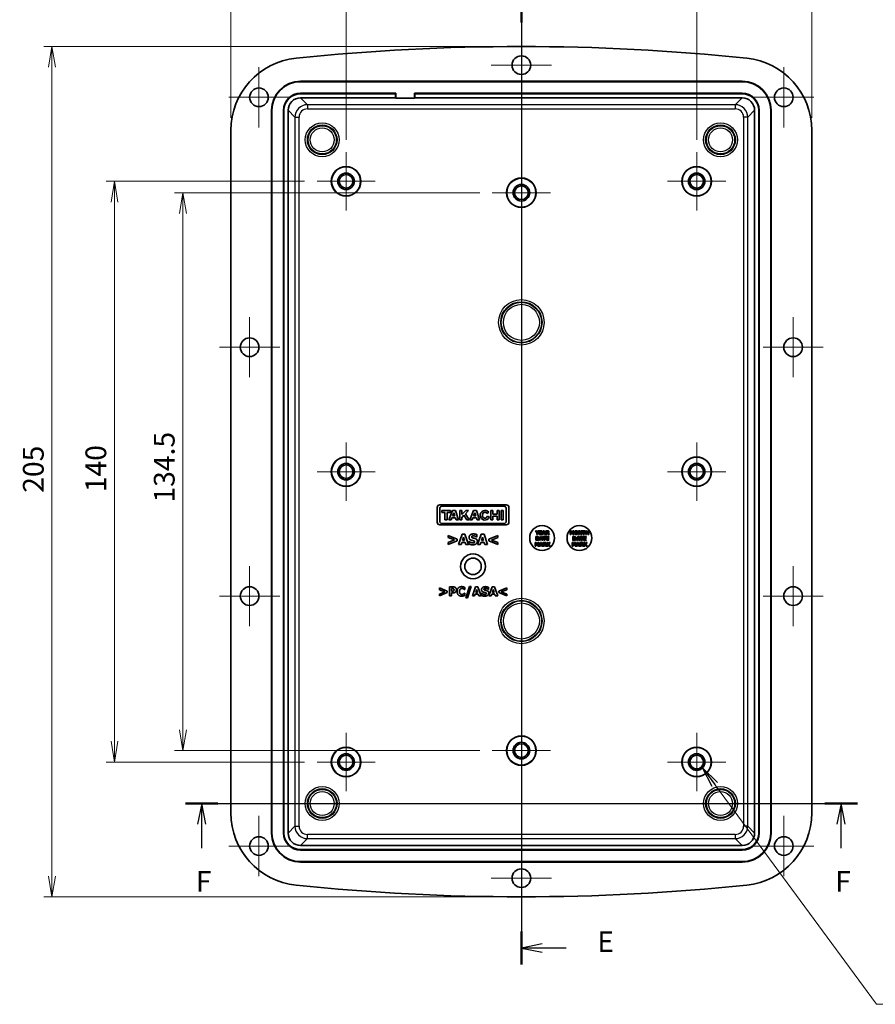
# Model space of a CAD drawing. Units: millimetres. Extents: x 29 to 3187, y 14 to 578.
# Drawn here: x 2523 to 2729, y 210 to 447 of the extents above; entities that cross this region are included whole.
import ezdxf

# ---------------------------------------------------------------- set-up
doc = ezdxf.new("R2010")
doc.units = ezdxf.units.MM
doc.header["$LTSCALE"] = 2
doc.layers.get('Defpoints').update_dxf_attribs({"lineweight": 25})
for name, color, linetype, lineweight in [('Center Mark (ISO)', 131, 'Continuous', 18), ('Dimension (ISO)', 7, 'Continuous', 18), ('Dimension (ISO) @ 1', 7, 'Continuous', 18), ('Section Line (ISO)', 7, 'Continuous', 25), ('Symbol (ISO) @ 1', 7, 'Continuous', 18), ('Visible (ISO)', 7, 'Continuous', 35), ('Visible Narrow (ISO)', 7, 'Continuous', 25)]:
    doc.layers.add(name, color=color, linetype=linetype, lineweight=lineweight)
doc.styles.add('Note Text (TK)', font='MS PGothic.ttf')
doc.dimstyles.new('Default - Method 1b (TK)', dxfattribs={"dimscale": 2, "dimtxt": 2.5, "dimasz": 2.5, "dimexe": 1, "dimexo": 1.5, "dimgap": 1, "dimtad": 1, "dimtoh": 1, "dimdsep": 46, "dimtxsty": 'Note Text (TK)', "dimblk": 'OPEN', "dimcen": 0.09, "dimdle": 5, "dimclrd": 100, "dimclre": 100, "dimclrt": 7, "dimadec": 1, "dimazin": 1, "dimtfac": 1, "dimtmove": 0, "dimatfit": 3, "dimldrblk": 'OPEN', "dimfxl": 1, "dimtolj": 1, "dimlwd": -1, "dimlwe": -1, "dimarcsym": 0})
doc.dimstyles.new('Default - Method 1b (TK)$7', dxfattribs={"dimscale": 2, "dimtxt": 2.5, "dimasz": 2.5, "dimexe": 1, "dimexo": 1.5, "dimgap": 1, "dimtad": 1, "dimtoh": 1, "dimdsep": 46, "dimtxsty": 'Note Text (TK)', "dimblk": 'OPEN', "dimcen": 0.09, "dimdle": 5, "dimclrd": 100, "dimclre": 100, "dimclrt": 7, "dimadec": 1, "dimazin": 1, "dimtfac": 1, "dimtmove": 0, "dimatfit": 3, "dimldrblk": 'OPEN', "dimfxl": 1, "dimtolj": 1, "dimlwd": -1, "dimlwe": -1, "dimarcsym": 0})

# ---------------------------------------------------------------- blocks, each defined once
blk = doc.blocks.new('2dTransSection4')
at = {"layer": 'Section Line (ISO)', "linetype": 'Continuous'}
for p, q in [((133.83, 227.17), (133.83, 109.62)), ((136.33, 225.68), (133.83, 225.18)), ((136.33, 225.18), (133.83, 225.18)), ((133.83, 225.18), (136.33, 224.68)), ((139.21, 225.18), (136.33, 225.18)), ((136.33, 112.11), (133.83, 111.61)), ((136.33, 111.61), (133.83, 111.61)), ((133.83, 111.61), (136.33, 111.11)), ((139.21, 111.61), (136.33, 111.61))]:
    blk.add_line(p, q, dxfattribs=at)
at = {"layer": 'Section Line (ISO)', "linetype": 'Continuous', "lineweight": 50}
for p, q in [((133.83, 227.17), (133.83, 223.19)), ((133.83, 113.6), (133.83, 109.62))]:
    blk.add_line(p, q, dxfattribs=at)
at = {"layer": 'Section Line (ISO)', "char_height": 2.5, "attachment_point": 7, "style": 'Note Text (TK)'}
for insert in [(142.98, 223.91), (142.98, 110.34)]:
    blk.add_mtext('E', dxfattribs=dict(at, insert=insert))
blk = doc.blocks.new('2dTransSection5')
at = {"layer": 'Section Line (ISO)', "linetype": 'Continuous'}
for p, q in [((93.34, 129.03), (174.33, 129.03)), ((95.31, 129.03), (94.81, 126.53)), ((95.31, 126.53), (95.31, 129.03)), ((95.81, 126.53), (95.31, 129.03)), ((172.36, 129.03), (171.86, 126.53)), ((172.36, 126.53), (172.36, 129.03)), ((172.86, 126.53), (172.36, 129.03)), ((95.31, 123.66), (95.31, 126.53)), ((172.36, 123.66), (172.36, 126.53))]:
    blk.add_line(p, q, dxfattribs=at)
at = {"layer": 'Section Line (ISO)', "linetype": 'Continuous', "lineweight": 50}
for p, q in [((93.34, 129.03), (97.27, 129.03)), ((170.4, 129.03), (174.33, 129.03))]:
    blk.add_line(p, q, dxfattribs=at)
at = {"layer": 'Section Line (ISO)', "char_height": 2.5, "attachment_point": 7, "style": 'Note Text (TK)'}
for insert in [(94.59, 117.61), (171.65, 117.61)]:
    blk.add_mtext('F', dxfattribs=dict(at, insert=insert))
blk = doc.blocks.new('_Open')
at = {"color": 0, "linetype": 'ByBlock', "lineweight": -2}
for p, q in [((-1, 0.167), (0, 0)), ((-1, -0.167), (0, 0)), ((0, 0), (-1, 0))]:
    blk.add_line(p, q, dxfattribs=at)
blk = doc.blocks.new('*D49')
at = {"layer": 'Defpoints', "color": 0}
for p in [(2685.91, 460.56), (2601.41, 415.06), (2685.91, 415.06)]:
    blk.add_point(p, dxfattribs=at)
at = {"layer": 'Dimension (ISO)', "color": 100}
for p, q in [((2601.41, 418.06), (2601.41, 462.56)), ((2606.41, 460.56), (2680.91, 460.56)), ((2685.91, 418.06), (2685.91, 462.56))]:
    blk.add_line(p, q, dxfattribs=at)
at = {"layer": 'Dimension (ISO)', "color": 100, "xscale": 5, "yscale": 5, "zscale": 5, "rotation": 180}
blk.add_blockref('_Open', (2601.41, 460.56), dxfattribs=at)
at = {"layer": 'Dimension (ISO)', "color": 100, "xscale": 5, "yscale": 5, "zscale": 5}
blk.add_blockref('_Open', (2685.91, 460.56), dxfattribs=at)
at = {"layer": 'Dimension (ISO)', "color": 7, "insert": (2637.82, 465.06), "char_height": 5, "attachment_point": 4, "style": 'Note Text (TK)'}
blk.add_mtext('\\A1;84.5', dxfattribs=at)
blk = doc.blocks.new('*D50')
at = {"layer": 'Defpoints', "color": 0}
for p in [(2713.66, 476.37), (2573.66, 420.34), (2713.66, 420.34)]:
    blk.add_point(p, dxfattribs=at)
at = {"layer": 'Dimension (ISO)', "color": 100}
for p, q in [((2573.66, 423.34), (2573.66, 478.37)), ((2713.66, 423.34), (2713.66, 478.37)), ((2578.66, 476.37), (2708.66, 476.37))]:
    blk.add_line(p, q, dxfattribs=at)
at = {"layer": 'Dimension (ISO)', "color": 100, "xscale": 5, "yscale": 5, "zscale": 5, "rotation": 180}
blk.add_blockref('_Open', (2573.66, 476.37), dxfattribs=at)
at = {"layer": 'Dimension (ISO)', "color": 100, "xscale": 5, "yscale": 5, "zscale": 5}
blk.add_blockref('_Open', (2713.66, 476.37), dxfattribs=at)
at = {"layer": 'Dimension (ISO)', "color": 7, "insert": (2638.71, 480.87), "char_height": 5, "attachment_point": 4, "style": 'Note Text (TK)'}
blk.add_mtext('\\A1;140', dxfattribs=at)
blk = doc.blocks.new('*D52')
at = {"layer": 'Defpoints', "color": 0}
for p in [(2636.66, 405.31), (2562.09, 270.81), (2636.66, 270.81)]:
    blk.add_point(p, dxfattribs=at)
at = {"layer": 'Dimension (ISO)', "color": 100}
for p, q in [((2633.66, 405.31), (2560.09, 405.31)), ((2562.09, 400.31), (2562.09, 275.81)), ((2633.66, 270.81), (2560.09, 270.81))]:
    blk.add_line(p, q, dxfattribs=at)
at = {"layer": 'Dimension (ISO)', "color": 100, "xscale": 5, "yscale": 5, "zscale": 5}
for p, rotation in [((2562.09, 405.31), 90), ((2562.09, 270.81), 270)]:
    blk.add_blockref('_Open', p, dxfattribs=dict(at, rotation=rotation))
at = {"layer": 'Dimension (ISO)', "color": 7, "insert": (2557.59, 330.61), "char_height": 5, "attachment_point": 4, "rotation": 90, "style": 'Note Text (TK)'}
blk.add_mtext('\\A1;134.5', dxfattribs=at)
blk = doc.blocks.new('*D53')
at = {"layer": 'Defpoints', "color": 0}
for p in [(2594.41, 408.06), (2545.6, 268.06), (2594.41, 268.06)]:
    blk.add_point(p, dxfattribs=at)
at = {"layer": 'Dimension (ISO)', "color": 100}
for p, q in [((2591.41, 408.06), (2543.6, 408.06)), ((2545.6, 403.06), (2545.6, 273.06)), ((2591.41, 268.06), (2543.6, 268.06))]:
    blk.add_line(p, q, dxfattribs=at)
at = {"layer": 'Dimension (ISO)', "color": 100, "xscale": 5, "yscale": 5, "zscale": 5}
for p, rotation in [((2545.6, 408.06), 90), ((2545.6, 268.06), 270)]:
    blk.add_blockref('_Open', p, dxfattribs=dict(at, rotation=rotation))
at = {"layer": 'Dimension (ISO)', "color": 7, "insert": (2541.1, 333.11), "char_height": 5, "attachment_point": 4, "rotation": 90, "style": 'Note Text (TK)'}
blk.add_mtext('\\A1;140', dxfattribs=at)
blk = doc.blocks.new('*D54')
at = {"layer": 'Defpoints', "color": 0}
for p in [(2643.66, 440.56), (2530.53, 235.56), (2643.66, 235.56)]:
    blk.add_point(p, dxfattribs=at)
at = {"layer": 'Dimension (ISO)', "color": 100}
for p, q in [((2640.66, 440.56), (2528.53, 440.56)), ((2530.53, 435.56), (2530.53, 240.56)), ((2640.66, 235.56), (2528.53, 235.56))]:
    blk.add_line(p, q, dxfattribs=at)
at = {"layer": 'Dimension (ISO)', "color": 100, "xscale": 5, "yscale": 5, "zscale": 5}
for p, rotation in [((2530.53, 440.56), 90), ((2530.53, 235.56), 270)]:
    blk.add_blockref('_Open', p, dxfattribs=dict(at, rotation=rotation))
at = {"layer": 'Dimension (ISO)', "color": 7, "insert": (2526.03, 332.97), "char_height": 5, "attachment_point": 4, "rotation": 90, "style": 'Note Text (TK)'}
blk.add_mtext('\\A1;205', dxfattribs=at)

msp = doc.modelspace()

# ---------------------------------------------------------------- linework, layer by layer
at = {"layer": 'Center Mark (ISO)', "linetype": 'Continuous'}
for p, q in [((2643.658, 443.307), (2643.658, 428.807)), ((2580.408, 435.557), (2580.408, 421.057)), ((2650.908, 436.057), (2636.408, 436.057)), ((2706.908, 435.557), (2706.908, 421.057)), ((2587.658, 428.307), (2573.158, 428.307)), ((2714.158, 428.307), (2699.658, 428.307)), ((2601.408, 415.057), (2601.408, 401.057)), ((2685.908, 415.057), (2685.908, 401.057)), ((2643.658, 412.307), (2643.658, 398.307)), ((2608.408, 408.057), (2594.408, 408.057)), ((2692.908, 408.057), (2678.908, 408.057)), ((2650.658, 405.307), (2636.658, 405.307)), ((2578.158, 375.307), (2578.158, 360.807)), ((2709.158, 375.307), (2709.158, 360.807)), ((2585.408, 368.057), (2570.908, 368.057)), ((2716.408, 368.057), (2701.908, 368.057)), ((2601.408, 345.057), (2601.408, 331.057)), ((2685.908, 345.057), (2685.908, 331.057)), ((2608.408, 338.057), (2594.408, 338.057)), ((2692.908, 338.057), (2678.908, 338.057)), ((2578.158, 315.307), (2578.158, 300.807)), ((2709.158, 315.307), (2709.158, 300.807)), ((2585.408, 308.057), (2570.908, 308.057)), ((2716.408, 308.057), (2701.908, 308.057)), ((2643.658, 277.807), (2643.658, 263.807)), ((2601.408, 275.057), (2601.408, 261.057)), ((2685.908, 275.057), (2685.908, 261.057)), ((2650.658, 270.807), (2636.658, 270.807)), ((2608.408, 268.057), (2594.408, 268.057)), ((2692.908, 268.057), (2678.908, 268.057)), ((2580.408, 255.057), (2580.408, 240.557)), ((2706.908, 255.057), (2706.908, 240.557)), ((2587.658, 247.807), (2573.158, 247.807)), ((2643.658, 247.307), (2643.658, 232.807)), ((2714.158, 247.807), (2699.658, 247.807)), ((2650.908, 240.057), (2636.408, 240.057))]:
    msp.add_line(p, q, dxfattribs=at)
at = {"layer": 'Visible (ISO)'}
for p, q in [((2590.437, 432.177), (2696.878, 432.177)), ((2696.878, 432.073), (2590.437, 432.073)), ((2590.436, 428.177), (2613.308, 428.177)), ((2613.413, 429.282), (2590.437, 429.282)), ((2613.308, 429.177), (2590.437, 429.177)), ((2613.308, 429.177), (2613.413, 429.282)), ((2613.308, 428.177), (2613.308, 429.177)), ((2613.413, 428.107), (2613.308, 428.177)), ((2613.413, 429.282), (2613.413, 428.107)), ((2617.903, 428.107), (2613.413, 428.107)), ((2617.903, 428.107), (2617.903, 429.282)), ((2696.878, 429.282), (2617.903, 429.282)), ((2617.903, 429.282), (2618.008, 429.177)), ((2618.008, 428.177), (2617.903, 428.107)), ((2618.008, 429.177), (2618.008, 428.177)), ((2696.878, 429.177), (2618.008, 429.177)), ((2618.008, 428.177), (2696.88, 428.177)), ((2583.437, 250.937), (2583.437, 425.177)), ((2583.542, 425.177), (2583.542, 250.937)), ((2586.333, 425.177), (2586.333, 250.937)), ((2586.437, 425.177), (2586.437, 250.937)), ((2587.437, 250.935), (2587.437, 425.179)), ((2699.878, 425.179), (2699.878, 250.935)), ((2700.878, 250.937), (2700.878, 425.177)), ((2700.983, 250.937), (2700.983, 425.177)), ((2703.773, 250.937), (2703.773, 425.177)), ((2703.878, 425.177), (2703.878, 250.937)), ((2573.658, 420.337), (2573.658, 255.776)), ((2713.658, 255.776), (2713.658, 420.337)), ((2640.02, 330.057), (2623.992, 330.057)), ((2623.354, 329.419), (2623.354, 325.872)), ((2623.992, 326.095), (2623.992, 329.196)), ((2624.486, 328.684), (2624.486, 328.239)), ((2626.553, 328.684), (2624.486, 328.684)), ((2624.486, 328.239), (2625.247, 328.239)), ((2624.534, 329.738), (2639.478, 329.738)), ((2625.247, 328.239), (2625.247, 326.421)), ((2625.781, 328.239), (2626.553, 328.239)), ((2625.781, 326.421), (2625.781, 328.239)), ((2627.024, 328.684), (2626.182, 326.421)), ((2626.553, 328.239), (2626.553, 328.684)), ((2627.748, 328.684), (2627.024, 328.684)), ((2627.084, 327.378), (2627.378, 328.167)), ((2627.378, 328.167), (2627.635, 327.378)), ((2628.486, 326.421), (2627.748, 328.684)), ((2628.861, 328.684), (2628.861, 326.421)), ((2629.339, 328.684), (2628.861, 328.684)), ((2629.339, 327.723), (2629.339, 328.684)), ((2630.247, 328.684), (2629.339, 327.723)), ((2630.17, 327.899), (2630.912, 328.684)), ((2631.05, 326.421), (2630.17, 327.899)), ((2630.912, 328.684), (2630.247, 328.684)), ((2632.092, 328.684), (2631.25, 326.421)), ((2632.816, 328.684), (2632.092, 328.684)), ((2632.152, 327.378), (2632.446, 328.167)), ((2632.446, 328.167), (2632.703, 327.378)), ((2633.554, 326.421), (2632.816, 328.684)), ((2635.404, 327.966), (2635.79, 328.274)), ((2636.311, 328.684), (2636.311, 326.421)), ((2636.783, 328.684), (2636.311, 328.684)), ((2636.783, 327.775), (2636.783, 328.684)), ((2637.836, 327.775), (2636.783, 327.775)), ((2637.836, 328.684), (2637.836, 327.775)), ((2638.307, 328.684), (2637.836, 328.684)), ((2638.307, 326.421), (2638.307, 328.684)), ((2638.812, 328.684), (2638.812, 326.421)), ((2639.287, 328.684), (2638.812, 328.684)), ((2639.287, 326.421), (2639.287, 328.684)), ((2640.02, 329.196), (2640.02, 326.095)), ((2640.658, 325.872), (2640.658, 329.419)), ((2623.992, 325.234), (2640.02, 325.234)), ((2639.478, 325.553), (2624.534, 325.553)), ((2625.247, 326.421), (2625.781, 326.421)), ((2626.182, 326.421), (2626.728, 326.421)), ((2626.728, 326.421), (2626.911, 326.911)), ((2626.911, 326.911), (2627.788, 326.911)), ((2627.635, 327.378), (2627.084, 327.378)), ((2627.788, 326.911), (2627.947, 326.421)), ((2627.947, 326.421), (2628.486, 326.421)), ((2628.861, 326.421), (2629.339, 326.421)), ((2629.339, 327.019), (2629.824, 327.533)), ((2629.339, 326.421), (2629.339, 327.019)), ((2629.824, 327.533), (2630.487, 326.421)), ((2630.487, 326.421), (2631.05, 326.421)), ((2631.25, 326.421), (2631.796, 326.421)), ((2631.796, 326.421), (2631.978, 326.911)), ((2631.978, 326.911), (2632.855, 326.911)), ((2632.703, 327.378), (2632.152, 327.378)), ((2632.855, 326.911), (2633.015, 326.421)), ((2633.015, 326.421), (2633.554, 326.421)), ((2635.947, 327.093), (2635.475, 327.297)), ((2636.311, 326.421), (2636.783, 326.421)), ((2636.783, 327.33), (2637.836, 327.33)), ((2636.783, 326.421), (2636.783, 327.33)), ((2637.836, 327.33), (2637.836, 326.421)), ((2637.836, 326.421), (2638.307, 326.421)), ((2638.812, 326.421), (2639.287, 326.421)), ((2629.356, 323.004), (2628.498, 320.464)), ((2630.052, 323.004), (2629.356, 323.004)), ((2630.91, 320.464), (2630.052, 323.004)), ((2632.948, 322.298), (2632.948, 322.878)), ((2633.96, 323.004), (2633.102, 320.464)), ((2634.656, 323.004), (2633.96, 323.004)), ((2635.515, 320.464), (2634.656, 323.004)), ((2647.288, 323.817), (2647.03, 323.817)), ((2647.03, 323.817), (2647.346, 323.282)), ((2647.463, 323.496), (2647.288, 323.817)), ((2647.346, 323.282), (2647.346, 322.917)), ((2647.346, 322.917), (2647.572, 322.917)), ((2647.633, 323.817), (2647.463, 323.496)), ((2647.572, 323.292), (2647.883, 323.817)), ((2647.572, 322.917), (2647.572, 323.292)), ((2647.883, 323.817), (2647.633, 323.817)), ((2647.965, 323.817), (2647.965, 322.917)), ((2648.573, 323.817), (2647.965, 323.817)), ((2647.965, 322.917), (2648.573, 322.917)), ((2648.189, 323.487), (2648.189, 323.645)), ((2648.189, 323.645), (2648.573, 323.645)), ((2648.543, 323.487), (2648.189, 323.487)), ((2648.189, 323.088), (2648.189, 323.316)), ((2648.189, 323.316), (2648.543, 323.316)), ((2648.573, 323.088), (2648.189, 323.088)), ((2648.543, 323.316), (2648.543, 323.487)), ((2648.573, 323.645), (2648.573, 323.817)), ((2648.573, 322.917), (2648.573, 323.088)), ((2648.933, 323.817), (2648.629, 322.917)), ((2648.629, 322.917), (2648.855, 322.917)), ((2648.855, 322.917), (2648.912, 323.101)), ((2648.912, 323.101), (2649.195, 323.101)), ((2649.18, 323.817), (2648.933, 323.817)), ((2648.961, 323.264), (2649.053, 323.562)), ((2649.145, 323.264), (2648.961, 323.264)), ((2649.053, 323.562), (2649.145, 323.264)), ((2649.484, 322.917), (2649.18, 323.817)), ((2649.195, 323.101), (2649.251, 322.917)), ((2649.251, 322.917), (2649.484, 322.917)), ((2649.935, 323.817), (2649.573, 323.817)), ((2649.573, 323.817), (2649.573, 322.917)), ((2649.573, 322.917), (2649.798, 322.917)), ((2649.798, 323.651), (2649.874, 323.651)), ((2649.798, 323.409), (2649.798, 323.651)), ((2649.863, 323.409), (2649.798, 323.409)), ((2649.798, 322.917), (2649.798, 323.247)), ((2649.798, 323.247), (2649.88, 323.247)), ((2649.88, 323.247), (2650.13, 322.917)), ((2650.405, 322.917), (2650.102, 323.3)), ((2650.13, 322.917), (2650.405, 322.917)), ((2655.649, 323.792), (2655.389, 323.792)), ((2655.389, 323.792), (2655.389, 322.892)), ((2655.389, 322.892), (2655.602, 322.892)), ((2655.602, 322.892), (2655.602, 323.489)), ((2655.602, 323.489), (2655.765, 323.104)), ((2655.849, 323.348), (2655.649, 323.792)), ((2655.765, 323.104), (2655.92, 323.104)), ((2656.047, 323.792), (2655.849, 323.348)), ((2655.92, 323.104), (2656.083, 323.489)), ((2656.308, 323.792), (2656.047, 323.792)), ((2656.083, 323.489), (2656.083, 322.892)), ((2656.083, 322.892), (2656.308, 322.892)), ((2656.308, 322.892), (2656.308, 323.792)), ((2657.725, 323.792), (2657.448, 323.792)), ((2657.448, 323.792), (2657.448, 322.892)), ((2657.448, 322.892), (2657.654, 322.892)), ((2657.654, 322.892), (2657.654, 323.52)), ((2657.654, 323.52), (2658.001, 322.892)), ((2658.012, 323.277), (2657.725, 323.792)), ((2658.001, 322.892), (2658.219, 322.892)), ((2658.219, 323.792), (2658.012, 323.792)), ((2658.012, 323.792), (2658.012, 323.277)), ((2658.219, 322.892), (2658.219, 323.792)), ((2659.067, 323.792), (2658.308, 323.792)), ((2658.308, 323.792), (2658.308, 323.621)), ((2658.308, 323.621), (2658.574, 323.621)), ((2658.574, 323.621), (2658.574, 322.892)), ((2658.574, 322.892), (2658.801, 322.892)), ((2658.801, 322.892), (2658.801, 323.621)), ((2658.801, 323.621), (2659.067, 323.621)), ((2659.067, 323.621), (2659.067, 323.792)), ((2659.386, 323.792), (2659.159, 323.792)), ((2659.159, 323.792), (2659.159, 322.892)), ((2659.159, 322.892), (2659.386, 322.892)), ((2659.386, 323.463), (2659.386, 323.792)), ((2659.693, 323.463), (2659.386, 323.463)), ((2659.386, 322.892), (2659.386, 323.291)), ((2659.386, 323.291), (2659.693, 323.291)), ((2659.919, 323.792), (2659.693, 323.792)), ((2659.693, 323.792), (2659.693, 323.463)), ((2659.693, 323.291), (2659.693, 322.892)), ((2659.693, 322.892), (2659.919, 322.892)), ((2659.919, 322.892), (2659.919, 323.792)), ((2626.009, 322.683), (2626.009, 322.211)), ((2628.199, 321.773), (2626.009, 322.683)), ((2626.009, 322.211), (2627.538, 321.586)), ((2627.538, 321.586), (2626.009, 320.96)), ((2626.009, 320.489), (2628.199, 321.398)), ((2626.009, 320.96), (2626.009, 320.489)), ((2628.199, 321.398), (2628.199, 321.773)), ((2628.498, 320.464), (2629.136, 320.464)), ((2629.136, 320.464), (2629.296, 320.983)), ((2629.296, 320.983), (2630.095, 320.983)), ((2629.434, 321.444), (2629.696, 322.284)), ((2629.955, 321.444), (2629.434, 321.444)), ((2629.696, 322.284), (2629.955, 321.444)), ((2630.095, 320.983), (2630.253, 320.464)), ((2630.253, 320.464), (2630.91, 320.464)), ((2631.025, 321.219), (2631.025, 320.614)), ((2631.083, 321.219), (2631.025, 321.219)), ((2632.892, 322.298), (2632.948, 322.298)), ((2633.102, 320.464), (2633.74, 320.464)), ((2633.74, 320.464), (2633.901, 320.983)), ((2633.901, 320.983), (2634.699, 320.983)), ((2634.039, 321.444), (2634.3, 322.284)), ((2634.559, 321.444), (2634.039, 321.444)), ((2634.3, 322.284), (2634.559, 321.444)), ((2634.699, 320.983), (2634.858, 320.464)), ((2634.858, 320.464), (2635.515, 320.464)), ((2638.003, 322.683), (2635.813, 321.773)), ((2635.813, 321.773), (2635.813, 321.398)), ((2635.813, 321.398), (2638.003, 320.489)), ((2636.472, 321.584), (2638.003, 322.211)), ((2638.003, 320.96), (2636.472, 321.584)), ((2638.003, 322.211), (2638.003, 322.683)), ((2638.003, 320.489), (2638.003, 320.96)), ((2647.207, 321.017), (2646.946, 321.017)), ((2646.946, 321.017), (2646.946, 320.117)), ((2647.43, 322.417), (2647.151, 322.417)), ((2647.151, 322.417), (2647.151, 321.517)), ((2647.151, 321.517), (2647.433, 321.517)), ((2647.159, 320.117), (2647.159, 320.713)), ((2647.159, 320.713), (2647.323, 320.328)), ((2647.407, 320.573), (2647.207, 321.017)), ((2647.377, 322.249), (2647.382, 322.249)), ((2647.377, 321.685), (2647.377, 322.249)), ((2647.382, 321.685), (2647.377, 321.685)), ((2647.605, 321.017), (2647.407, 320.573)), ((2647.477, 320.328), (2647.641, 320.713)), ((2647.865, 321.017), (2647.605, 321.017)), ((2647.641, 320.713), (2647.641, 320.117)), ((2647.865, 320.117), (2647.865, 321.017)), ((2648.259, 321.017), (2647.955, 320.117)), ((2648.296, 322.417), (2647.991, 321.517)), ((2647.991, 321.517), (2648.218, 321.517)), ((2648.218, 321.517), (2648.274, 321.701)), ((2648.506, 321.017), (2648.259, 321.017)), ((2648.274, 321.701), (2648.557, 321.701)), ((2648.287, 320.464), (2648.379, 320.762)), ((2648.471, 320.464), (2648.287, 320.464)), ((2648.542, 322.417), (2648.296, 322.417)), ((2648.323, 321.864), (2648.416, 322.162)), ((2648.508, 321.864), (2648.323, 321.864)), ((2648.379, 320.762), (2648.471, 320.464)), ((2648.416, 322.162), (2648.508, 321.864)), ((2648.81, 320.117), (2648.506, 321.017)), ((2648.846, 321.517), (2648.542, 322.417)), ((2648.557, 321.701), (2648.614, 321.517)), ((2648.614, 321.517), (2648.846, 321.517)), ((2649.601, 322.417), (2648.843, 322.417)), ((2648.843, 322.417), (2648.843, 322.245)), ((2648.843, 322.245), (2649.109, 322.245)), ((2649.261, 321.017), (2648.9, 321.017)), ((2648.9, 321.017), (2648.9, 320.117)), ((2649.109, 322.245), (2649.109, 321.517)), ((2649.109, 321.517), (2649.335, 321.517)), ((2649.124, 320.851), (2649.2, 320.851)), ((2649.124, 320.609), (2649.124, 320.851)), ((2649.189, 320.609), (2649.124, 320.609)), ((2649.335, 321.517), (2649.335, 322.245)), ((2649.335, 322.245), (2649.601, 322.245)), ((2649.731, 320.117), (2649.428, 320.5)), ((2649.601, 322.245), (2649.601, 322.417)), ((2649.694, 322.417), (2649.694, 321.517)), ((2650.302, 322.417), (2649.694, 322.417)), ((2649.694, 321.517), (2650.302, 321.517)), ((2650.024, 321.017), (2649.798, 321.017)), ((2649.798, 321.017), (2649.798, 320.117)), ((2649.918, 322.087), (2649.918, 322.245)), ((2649.918, 322.245), (2650.302, 322.245)), ((2650.272, 322.087), (2649.918, 322.087)), ((2649.918, 321.688), (2649.918, 321.916)), ((2649.918, 321.916), (2650.272, 321.916)), ((2650.302, 321.688), (2649.918, 321.688)), ((2650.313, 321.017), (2650.024, 320.615)), ((2650.024, 320.615), (2650.024, 321.017)), ((2650.024, 320.421), (2650.069, 320.482)), ((2650.069, 320.482), (2650.313, 320.117)), ((2650.252, 320.599), (2650.573, 321.017)), ((2650.586, 320.117), (2650.252, 320.599)), ((2650.272, 321.916), (2650.272, 322.087)), ((2650.302, 322.245), (2650.302, 322.417)), ((2650.302, 321.517), (2650.302, 321.688)), ((2650.573, 321.017), (2650.313, 321.017)), ((2656.151, 320.992), (2655.89, 320.992)), ((2655.89, 320.992), (2655.89, 320.092)), ((2656.374, 322.392), (2656.095, 322.392)), ((2656.095, 322.392), (2656.095, 321.492)), ((2656.095, 321.492), (2656.377, 321.492)), ((2656.103, 320.092), (2656.103, 320.689)), ((2656.103, 320.689), (2656.267, 320.304)), ((2656.35, 320.548), (2656.151, 320.992)), ((2656.321, 322.225), (2656.326, 322.225)), ((2656.321, 321.661), (2656.321, 322.225)), ((2656.326, 321.661), (2656.321, 321.661)), ((2656.549, 320.992), (2656.35, 320.548)), ((2656.421, 320.304), (2656.584, 320.689)), ((2656.809, 320.992), (2656.549, 320.992)), ((2656.584, 320.689), (2656.584, 320.092)), ((2656.809, 320.092), (2656.809, 320.992)), ((2657.203, 320.992), (2656.899, 320.092)), ((2657.239, 322.392), (2656.935, 321.492)), ((2656.935, 321.492), (2657.161, 321.492)), ((2657.161, 321.492), (2657.218, 321.676)), ((2657.449, 320.992), (2657.203, 320.992)), ((2657.218, 321.676), (2657.501, 321.676)), ((2657.231, 320.439), (2657.323, 320.737)), ((2657.486, 322.392), (2657.239, 322.392)), ((2657.267, 321.839), (2657.36, 322.137)), ((2657.452, 321.839), (2657.267, 321.839)), ((2657.323, 320.737), (2657.415, 320.439)), ((2657.36, 322.137), (2657.452, 321.839)), ((2657.754, 320.092), (2657.449, 320.992)), ((2657.79, 321.492), (2657.486, 322.392)), ((2657.501, 321.676), (2657.557, 321.492)), ((2657.557, 321.492), (2657.79, 321.492)), ((2658.545, 322.392), (2657.786, 322.392)), ((2657.786, 322.392), (2657.786, 322.221)), ((2657.786, 322.221), (2658.053, 322.221)), ((2658.205, 320.992), (2657.843, 320.992)), ((2657.843, 320.992), (2657.843, 320.092)), ((2658.053, 322.221), (2658.053, 321.492)), ((2658.053, 321.492), (2658.279, 321.492)), ((2658.068, 320.827), (2658.144, 320.827)), ((2658.068, 320.585), (2658.068, 320.827)), ((2658.133, 320.585), (2658.068, 320.585)), ((2658.279, 321.492), (2658.279, 322.221)), ((2658.279, 322.221), (2658.545, 322.221)), ((2658.675, 320.092), (2658.372, 320.475)), ((2658.545, 322.221), (2658.545, 322.392)), ((2658.638, 322.392), (2658.638, 321.492)), ((2659.246, 322.392), (2658.638, 322.392)), ((2658.638, 321.492), (2659.246, 321.492)), ((2658.968, 320.992), (2658.742, 320.992)), ((2658.742, 320.992), (2658.742, 320.092)), ((2658.862, 322.063), (2658.862, 322.221)), ((2658.862, 322.221), (2659.246, 322.221)), ((2659.216, 322.063), (2658.862, 322.063)), ((2658.862, 321.664), (2658.862, 321.891)), ((2658.862, 321.891), (2659.216, 321.891)), ((2659.246, 321.664), (2658.862, 321.664)), ((2659.257, 320.992), (2658.968, 320.59)), ((2658.968, 320.59), (2658.968, 320.992)), ((2658.968, 320.396), (2659.012, 320.458)), ((2659.012, 320.458), (2659.257, 320.092)), ((2659.196, 320.574), (2659.517, 320.992)), ((2659.53, 320.092), (2659.196, 320.574)), ((2659.216, 321.891), (2659.216, 322.063)), ((2659.246, 322.221), (2659.246, 322.392)), ((2659.246, 321.492), (2659.246, 321.664)), ((2659.517, 320.992), (2659.257, 320.992)), ((2646.946, 320.117), (2647.159, 320.117)), ((2647.323, 320.328), (2647.477, 320.328)), ((2647.641, 320.117), (2647.865, 320.117)), ((2647.955, 320.117), (2648.181, 320.117)), ((2648.181, 320.117), (2648.238, 320.301)), ((2648.238, 320.301), (2648.521, 320.301)), ((2648.521, 320.301), (2648.577, 320.117)), ((2648.577, 320.117), (2648.81, 320.117)), ((2648.9, 320.117), (2649.124, 320.117)), ((2649.124, 320.117), (2649.124, 320.447)), ((2649.124, 320.447), (2649.206, 320.447)), ((2649.206, 320.447), (2649.456, 320.117)), ((2649.456, 320.117), (2649.731, 320.117)), ((2649.798, 320.117), (2650.024, 320.117)), ((2650.024, 320.117), (2650.024, 320.421)), ((2650.313, 320.117), (2650.586, 320.117)), ((2655.89, 320.092), (2656.103, 320.092)), ((2656.267, 320.304), (2656.421, 320.304)), ((2656.584, 320.092), (2656.809, 320.092)), ((2656.899, 320.092), (2657.125, 320.092)), ((2657.125, 320.092), (2657.182, 320.276)), ((2657.182, 320.276), (2657.465, 320.276)), ((2657.415, 320.439), (2657.231, 320.439)), ((2657.465, 320.276), (2657.521, 320.092)), ((2657.521, 320.092), (2657.754, 320.092)), ((2657.843, 320.092), (2658.068, 320.092)), ((2658.068, 320.092), (2658.068, 320.423)), ((2658.068, 320.423), (2658.15, 320.423)), ((2658.15, 320.423), (2658.4, 320.092)), ((2658.4, 320.092), (2658.675, 320.092)), ((2658.742, 320.092), (2658.968, 320.092)), ((2658.968, 320.092), (2658.968, 320.396)), ((2659.257, 320.092), (2659.53, 320.092)), ((2623.899, 310.016), (2623.899, 309.606)), ((2625.804, 309.224), (2623.899, 310.016)), ((2623.899, 309.606), (2625.229, 309.061)), ((2625.229, 309.061), (2623.899, 308.517)), ((2623.899, 308.107), (2625.804, 308.898)), ((2625.804, 308.898), (2625.804, 309.224)), ((2626.302, 310.295), (2626.302, 308.085)), ((2627.16, 310.295), (2626.302, 310.295)), ((2626.857, 309.221), (2626.857, 309.883)), ((2626.857, 309.883), (2626.936, 309.883)), ((2626.897, 309.221), (2626.857, 309.221)), ((2626.857, 308.809), (2627.147, 308.809)), ((2626.857, 308.085), (2626.857, 308.809)), ((2629.945, 309.627), (2630, 309.627)), ((2630, 308.752), (2629.95, 308.752)), ((2630, 309.627), (2630, 310.154)), ((2630, 308.232), (2630, 308.752)), ((2631.152, 310.394), (2630.274, 307.605)), ((2630.7, 307.605), (2631.58, 310.394)), ((2631.58, 310.394), (2631.152, 310.394)), ((2632.59, 310.295), (2631.843, 308.085)), ((2633.195, 310.295), (2632.59, 310.295)), ((2632.658, 308.938), (2632.885, 309.668)), ((2633.111, 308.938), (2632.658, 308.938)), ((2632.885, 309.668), (2633.111, 308.938)), ((2633.942, 308.085), (2633.195, 310.295)), ((2634.042, 308.743), (2634.042, 308.216)), ((2634.092, 308.743), (2634.042, 308.743)), ((2635.667, 309.681), (2635.715, 309.681)), ((2635.715, 309.681), (2635.715, 310.186)), ((2636.596, 310.295), (2635.849, 308.085)), ((2637.202, 310.295), (2636.596, 310.295)), ((2636.664, 308.938), (2636.892, 309.668)), ((2637.117, 308.938), (2636.664, 308.938)), ((2636.892, 309.668), (2637.117, 308.938)), ((2637.948, 308.085), (2637.202, 310.295)), ((2640.114, 310.016), (2638.208, 309.224)), ((2638.208, 309.224), (2638.208, 308.898)), ((2638.208, 308.898), (2640.114, 308.107)), ((2638.781, 309.06), (2640.114, 309.606)), ((2640.114, 308.517), (2638.781, 309.06)), ((2640.114, 309.606), (2640.114, 310.016)), ((2623.899, 308.517), (2623.899, 308.107)), ((2626.302, 308.085), (2626.857, 308.085)), ((2630.274, 307.605), (2630.7, 307.605)), ((2631.843, 308.085), (2632.398, 308.085)), ((2632.398, 308.085), (2632.538, 308.537)), ((2632.538, 308.537), (2633.233, 308.537)), ((2633.233, 308.537), (2633.371, 308.085)), ((2633.371, 308.085), (2633.942, 308.085)), ((2635.849, 308.085), (2636.405, 308.085)), ((2636.405, 308.085), (2636.544, 308.537)), ((2636.544, 308.537), (2637.239, 308.537)), ((2637.239, 308.537), (2637.377, 308.085)), ((2637.377, 308.085), (2637.948, 308.085)), ((2640.114, 308.107), (2640.114, 308.517)), ((2696.88, 247.937), (2590.436, 247.937)), ((2590.437, 246.937), (2696.878, 246.937)), ((2590.437, 246.832), (2696.878, 246.832)), ((2590.437, 244.041), (2696.878, 244.041)), ((2696.878, 243.937), (2590.437, 243.937))]:
    msp.add_line(p, q, dxfattribs=at)
for centre, radius in [((2643.658, 436.057), 2.25), ((2580.408, 428.307), 2.25), ((2706.908, 428.307), 2.25), ((2601.408, 408.057), 3.557), ((2601.408, 408.057), 3.5), ((2685.908, 408.057), 3.557), ((2685.908, 408.057), 3.5), ((2601.408, 408.057), 2), ((2601.408, 408.057), 1.65), ((2643.658, 405.307), 3.557), ((2643.658, 405.307), 3.5), ((2685.908, 408.057), 2), ((2685.908, 408.057), 1.65), ((2643.658, 405.307), 2), ((2643.658, 405.307), 1.65), ((2578.158, 368.057), 2.25), ((2709.158, 368.057), 2.25), ((2601.408, 338.057), 3.557), ((2601.408, 338.057), 3.5), ((2601.408, 338.057), 2), ((2601.408, 338.057), 1.65), ((2685.908, 338.057), 3.557), ((2685.908, 338.057), 3.5), ((2685.908, 338.057), 2), ((2685.908, 338.057), 1.65), ((2648.658, 322.057), 3), ((2657.658, 322.057), 3), ((2632.006, 315.234), 3), ((2632.006, 315.234), 2), ((2578.158, 308.057), 2.25), ((2709.158, 308.057), 2.25), ((2643.658, 270.807), 3.557), ((2643.658, 270.807), 3.5), ((2601.408, 268.057), 3.557), ((2601.408, 268.057), 3.5), ((2643.658, 270.807), 2), ((2643.658, 270.807), 1.65), ((2685.908, 268.057), 3.557), ((2685.908, 268.057), 3.5), ((2601.408, 268.057), 2), ((2601.408, 268.057), 1.65), ((2685.908, 268.057), 2), ((2685.908, 268.057), 1.65), ((2580.408, 247.807), 2.25), ((2706.908, 247.807), 2.25), ((2643.658, 240.057), 2.25)]:
    msp.add_circle(centre, radius, dxfattribs=at)
for centre, radius, start, end in [((2643.658, -85.068), 525.625, 84.06956, 95.93044), ((2591.158, 420.337), 17.5, 95.93044, 180), ((2696.158, 420.337), 17.5, 0, 84.06956), ((2590.437, 425.177), 7, 90, 180), ((2590.437, 425.177), 6.895, 90, 180), ((2696.878, 425.177), 7, 0, 90), ((2696.878, 425.177), 6.895, 0, 90), ((2590.437, 425.177), 4.105, 90, 180), ((2590.437, 425.177), 4, 90, 180), ((2696.878, 425.177), 4.105, 0, 90), ((2696.878, 425.177), 4, 0, 90), ((2623.992, 329.419), 0.638, 90, 180), ((2640.02, 329.419), 0.638, 0, 90), ((2624.534, 329.196), 0.542, 90, 180), ((2634.885, 327.553), 1.158, 38.55054, 336.58202), ((2639.478, 329.196), 0.542, 0, 90), ((2623.992, 325.872), 0.638, 180, 270), ((2624.534, 326.095), 0.542, 180, 270), ((2639.478, 326.095), 0.542, 270, 0), ((2640.02, 325.872), 0.638, 270, 0), ((2591.158, 255.776), 17.5, 180, 264.06956), ((2696.158, 255.776), 17.5, 275.93044, 0), ((2590.437, 250.937), 7, 180, 270), ((2590.437, 250.937), 6.895, 180, 270), ((2590.437, 250.937), 4.105, 180, 270), ((2590.437, 250.937), 4, 180, 270), ((2696.878, 250.937), 4.105, 270, 0), ((2696.878, 250.937), 6.895, 270, 0), ((2696.878, 250.937), 4, 270, 0), ((2696.878, 250.937), 7, 270, 0), ((2643.658, 761.182), 525.625, 264.06956, 275.93044)]:
    msp.add_arc(centre, radius, start, end, dxfattribs=at)
for centre, major_axis, ratio, start_param, end_param in [((2590.439, 425.176), (-2.124, 2.124), 0.9987828, 5.4983961, 7.0679745), ((2696.876, 425.176), (2.124, 2.124), 0.9987828, 5.4983961, 7.0679745), ((2634.885, 327.553), (0, -0.727), 0.8673469, 2.1755708, 7.4946344), ((2590.439, 250.938), (-2.124, -2.124), 0.9987828, 5.4983961, 7.0679745), ((2696.876, 250.938), (2.124, -2.124), 0.9987828, 5.4983961, 7.0679745)]:
    msp.add_ellipse(centre, major_axis=major_axis, ratio=ratio, start_param=start_param, end_param=end_param, dxfattribs=at)
for points in [[(2632.096, 323.049), (2631.643, 323.049), (2631.04, 322.607), (2631.04, 322.251)], [(2632.948, 322.878), (2632.771, 322.957), (2632.322, 323.049), (2632.096, 323.049)], [(2649.999, 323.439), (2649.976, 323.421), (2649.91, 323.409), (2649.863, 323.409)], [(2649.874, 323.651), (2649.913, 323.651), (2649.964, 323.646), (2649.985, 323.637)], [(2650.169, 323.769), (2650.121, 323.798), (2650.01, 323.817), (2649.935, 323.817)], [(2649.985, 323.637), (2650.015, 323.624), (2650.042, 323.575), (2650.042, 323.541)], [(2650.042, 323.541), (2650.042, 323.503), (2650.021, 323.457), (2649.999, 323.439)], [(2650.102, 323.3), (2650.18, 323.338), (2650.274, 323.467), (2650.274, 323.57)], [(2650.274, 323.57), (2650.274, 323.643), (2650.217, 323.738), (2650.169, 323.769)], [(2656.877, 323.811), (2656.674, 323.811), (2656.442, 323.559), (2656.442, 323.342)], [(2656.442, 323.342), (2656.442, 323.126), (2656.674, 322.873), (2656.877, 322.873)], [(2656.675, 323.342), (2656.675, 323.423), (2656.71, 323.538), (2656.737, 323.573)], [(2656.737, 323.113), (2656.708, 323.15), (2656.675, 323.259), (2656.675, 323.342)], [(2656.737, 323.573), (2656.769, 323.611), (2656.836, 323.641), (2656.878, 323.641)], [(2656.878, 323.043), (2656.839, 323.043), (2656.765, 323.075), (2656.737, 323.113)], [(2657.313, 323.342), (2657.313, 323.56), (2657.08, 323.811), (2656.877, 323.811)], [(2656.877, 322.873), (2657.08, 322.873), (2657.313, 323.123), (2657.313, 323.342)], [(2656.878, 323.641), (2656.917, 323.641), (2656.99, 323.609), (2657.019, 323.572)], [(2657.02, 323.114), (2656.993, 323.078), (2656.918, 323.043), (2656.878, 323.043)], [(2657.019, 323.572), (2657.047, 323.536), (2657.08, 323.423), (2657.08, 323.342)], [(2657.08, 323.342), (2657.08, 323.258), (2657.049, 323.153), (2657.02, 323.114)], [(2631.025, 320.614), (2631.215, 320.532), (2631.655, 320.419), (2631.947, 320.419)], [(2631.04, 322.251), (2631.04, 321.987), (2631.295, 321.635), (2631.589, 321.532)], [(2631.949, 320.882), (2631.733, 320.882), (2631.274, 321.057), (2631.083, 321.219)], [(2631.589, 321.532), (2631.719, 321.487), (2632.013, 321.427), (2632.143, 321.392)], [(2631.692, 322.329), (2631.692, 322.395), (2631.779, 322.502), (2631.838, 322.528)], [(2632.028, 322.072), (2631.83, 322.117), (2631.692, 322.23), (2631.692, 322.329)], [(2631.838, 322.528), (2631.912, 322.561), (2632.044, 322.586), (2632.129, 322.586)], [(2631.947, 320.419), (2632.454, 320.419), (2633.049, 320.88), (2633.049, 321.258)], [(2632.238, 320.931), (2632.184, 320.906), (2632.005, 320.882), (2631.949, 320.882)], [(2632.528, 321.94), (2632.392, 321.987), (2632.155, 322.043), (2632.028, 322.072)], [(2632.129, 322.586), (2632.343, 322.586), (2632.75, 322.419), (2632.892, 322.298)], [(2632.143, 321.392), (2632.246, 321.365), (2632.396, 321.246), (2632.396, 321.149)], [(2632.396, 321.149), (2632.396, 321.065), (2632.303, 320.96), (2632.238, 320.931)], [(2633.049, 321.258), (2633.049, 321.522), (2632.791, 321.843), (2632.528, 321.94)], [(2647.382, 322.249), (2647.452, 322.249), (2647.552, 322.244), (2647.598, 322.219)], [(2647.609, 321.72), (2647.562, 321.69), (2647.458, 321.685), (2647.382, 321.685)], [(2647.763, 322.346), (2647.69, 322.393), (2647.525, 322.417), (2647.43, 322.417)], [(2647.433, 321.517), (2647.525, 321.517), (2647.69, 321.543), (2647.76, 321.588)], [(2647.598, 322.219), (2647.661, 322.183), (2647.722, 322.057), (2647.722, 321.968)], [(2647.722, 321.968), (2647.722, 321.879), (2647.665, 321.755), (2647.609, 321.72)], [(2647.76, 321.588), (2647.844, 321.642), (2647.954, 321.84), (2647.954, 321.966)], [(2647.954, 321.966), (2647.954, 322.097), (2647.851, 322.289), (2647.763, 322.346)], [(2649.325, 320.639), (2649.302, 320.621), (2649.236, 320.609), (2649.189, 320.609)], [(2649.2, 320.851), (2649.239, 320.851), (2649.29, 320.846), (2649.312, 320.837)], [(2649.495, 320.969), (2649.447, 320.998), (2649.336, 321.017), (2649.261, 321.017)], [(2649.312, 320.837), (2649.341, 320.824), (2649.368, 320.775), (2649.368, 320.741)], [(2649.368, 320.741), (2649.368, 320.703), (2649.347, 320.657), (2649.325, 320.639)], [(2649.428, 320.5), (2649.506, 320.538), (2649.6, 320.667), (2649.6, 320.77)], [(2649.6, 320.77), (2649.6, 320.843), (2649.543, 320.938), (2649.495, 320.969)], [(2656.326, 322.225), (2656.396, 322.225), (2656.496, 322.219), (2656.542, 322.195)], [(2656.553, 321.696), (2656.506, 321.666), (2656.401, 321.661), (2656.326, 321.661)], [(2656.707, 322.322), (2656.634, 322.368), (2656.469, 322.392), (2656.374, 322.392)], [(2656.377, 321.492), (2656.469, 321.492), (2656.634, 321.519), (2656.704, 321.564)], [(2656.542, 322.195), (2656.605, 322.159), (2656.666, 322.032), (2656.666, 321.943)], [(2656.666, 321.943), (2656.666, 321.854), (2656.609, 321.731), (2656.553, 321.696)], [(2656.704, 321.564), (2656.788, 321.617), (2656.898, 321.815), (2656.898, 321.942)], [(2656.898, 321.942), (2656.898, 322.072), (2656.795, 322.265), (2656.707, 322.322)], [(2658.269, 320.614), (2658.246, 320.596), (2658.18, 320.585), (2658.133, 320.585)], [(2658.144, 320.827), (2658.182, 320.827), (2658.234, 320.822), (2658.255, 320.813)], [(2658.438, 320.944), (2658.391, 320.973), (2658.28, 320.992), (2658.205, 320.992)], [(2658.255, 320.813), (2658.285, 320.8), (2658.312, 320.751), (2658.312, 320.717)], [(2658.312, 320.717), (2658.312, 320.679), (2658.29, 320.632), (2658.269, 320.614)], [(2658.372, 320.475), (2658.45, 320.513), (2658.543, 320.642), (2658.543, 320.745)], [(2658.543, 320.745), (2658.543, 320.818), (2658.487, 320.914), (2658.438, 320.944)], [(2627.165, 309.233), (2627.113, 309.224), (2626.974, 309.221), (2626.897, 309.221)], [(2626.936, 309.883), (2627.06, 309.883), (2627.203, 309.873), (2627.282, 309.839)], [(2627.147, 308.809), (2627.265, 308.809), (2627.457, 308.848), (2627.539, 308.882)], [(2627.74, 310.15), (2627.627, 310.225), (2627.35, 310.295), (2627.16, 310.295)], [(2627.335, 309.31), (2627.308, 309.283), (2627.21, 309.24), (2627.165, 309.233)], [(2627.282, 309.839), (2627.342, 309.814), (2627.432, 309.679), (2627.432, 309.584)], [(2627.432, 309.584), (2627.432, 309.484), (2627.393, 309.364), (2627.335, 309.31)], [(2627.539, 308.882), (2627.62, 308.916), (2627.756, 309.013), (2627.812, 309.072)], [(2628.002, 309.599), (2628.002, 309.79), (2627.865, 310.066), (2627.74, 310.15)], [(2627.812, 309.072), (2627.903, 309.165), (2628.002, 309.445), (2628.002, 309.599)], [(2629.253, 310.338), (2628.756, 310.338), (2628.17, 309.713), (2628.17, 309.188)], [(2628.17, 309.188), (2628.17, 308.644), (2628.754, 308.042), (2629.252, 308.042)], [(2628.743, 309.187), (2628.743, 309.382), (2628.849, 309.67), (2628.931, 309.754)], [(2628.942, 308.614), (2628.852, 308.7), (2628.743, 308.981), (2628.743, 309.187)], [(2628.931, 309.754), (2629.022, 309.849), (2629.221, 309.925), (2629.341, 309.925)], [(2629.345, 308.456), (2629.239, 308.456), (2629.028, 308.529), (2628.942, 308.614)], [(2629.692, 310.283), (2629.595, 310.308), (2629.384, 310.338), (2629.253, 310.338)], [(2629.341, 309.925), (2629.443, 309.925), (2629.628, 309.858), (2629.705, 309.81)], [(2630, 310.154), (2629.945, 310.182), (2629.767, 310.259), (2629.692, 310.283)], [(2629.705, 309.81), (2629.782, 309.763), (2629.904, 309.663), (2629.945, 309.627)], [(2629.95, 308.752), (2629.909, 308.714), (2629.796, 308.619), (2629.721, 308.574)], [(2634.974, 310.335), (2634.58, 310.335), (2634.055, 309.95), (2634.055, 309.64)], [(2634.055, 309.64), (2634.055, 309.411), (2634.277, 309.104), (2634.533, 309.015)], [(2634.846, 308.449), (2634.658, 308.449), (2634.259, 308.601), (2634.092, 308.743)], [(2634.533, 309.015), (2634.646, 308.975), (2634.902, 308.923), (2635.015, 308.893)], [(2634.623, 309.708), (2634.623, 309.765), (2634.698, 309.858), (2634.75, 309.882)], [(2634.915, 309.484), (2634.743, 309.523), (2634.623, 309.622), (2634.623, 309.708)], [(2634.75, 309.882), (2634.814, 309.91), (2634.929, 309.932), (2635.002, 309.932)], [(2634.845, 308.046), (2635.285, 308.046), (2635.803, 308.447), (2635.803, 308.777)], [(2635.35, 309.369), (2635.232, 309.411), (2635.026, 309.459), (2634.915, 309.484)], [(2635.715, 310.186), (2635.561, 310.254), (2635.171, 310.335), (2634.974, 310.335)], [(2635.002, 309.932), (2635.189, 309.932), (2635.543, 309.787), (2635.667, 309.681)], [(2635.015, 308.893), (2635.104, 308.87), (2635.235, 308.766), (2635.235, 308.682)], [(2635.235, 308.682), (2635.235, 308.608), (2635.154, 308.517), (2635.097, 308.492)], [(2635.803, 308.777), (2635.803, 309.006), (2635.579, 309.285), (2635.35, 309.369)], [(2629.252, 308.042), (2629.409, 308.042), (2629.59, 308.075), (2629.694, 308.107)], [(2629.721, 308.574), (2629.653, 308.529), (2629.454, 308.456), (2629.345, 308.456)], [(2629.694, 308.107), (2629.78, 308.132), (2629.939, 308.203), (2630, 308.232)], [(2634.042, 308.216), (2634.207, 308.144), (2634.59, 308.046), (2634.845, 308.046)], [(2635.097, 308.492), (2635.051, 308.47), (2634.895, 308.449), (2634.846, 308.449)]]:
    msp.add_open_spline(points, degree=2, dxfattribs=at)
at = {"layer": 'Visible Narrow (ISO)'}
for p, q in [((2590.437, 432.177), (2590.437, 432.073)), ((2696.878, 432.177), (2696.878, 432.073)), ((2592.096, 426.517), (2590.436, 428.177)), ((2590.437, 429.177), (2590.437, 429.282)), ((2696.88, 428.177), (2695.22, 426.517)), ((2696.878, 429.177), (2696.878, 429.282)), ((2583.437, 425.177), (2583.542, 425.177)), ((2586.437, 425.177), (2586.333, 425.177)), ((2587.437, 425.179), (2589.097, 423.519)), ((2695.22, 426.517), (2592.096, 426.517)), ((2592.096, 426.517), (2592.096, 425.518)), ((2592.096, 425.518), (2695.22, 425.518)), ((2695.22, 426.517), (2695.22, 425.518)), ((2698.218, 423.519), (2699.878, 425.179)), ((2700.878, 425.177), (2700.983, 425.177)), ((2703.878, 425.177), (2703.773, 425.177)), ((2589.097, 423.519), (2590.097, 423.519)), ((2589.097, 423.519), (2589.097, 252.595)), ((2590.097, 252.595), (2590.097, 423.519)), ((2697.219, 423.519), (2697.219, 252.595)), ((2698.218, 423.519), (2697.219, 423.519)), ((2698.218, 252.595), (2698.218, 423.519)), ((2589.097, 252.595), (2587.437, 250.935)), ((2589.097, 252.595), (2590.097, 252.595)), ((2698.218, 252.595), (2697.219, 252.595)), ((2699.878, 250.935), (2698.218, 252.595)), ((2583.437, 250.937), (2583.542, 250.937)), ((2586.437, 250.937), (2586.333, 250.937)), ((2590.436, 247.937), (2592.096, 249.596)), ((2695.22, 250.596), (2592.096, 250.596)), ((2592.096, 249.596), (2592.096, 250.596)), ((2592.096, 249.596), (2695.22, 249.596)), ((2695.22, 250.596), (2695.22, 249.596)), ((2695.22, 249.596), (2696.88, 247.937)), ((2700.878, 250.937), (2700.983, 250.937)), ((2703.878, 250.937), (2703.773, 250.937)), ((2590.437, 246.937), (2590.437, 246.832)), ((2696.878, 246.937), (2696.878, 246.832)), ((2590.437, 243.937), (2590.437, 244.041)), ((2696.878, 243.937), (2696.878, 244.041))]:
    msp.add_line(p, q, dxfattribs=at)
for centre, radius in [((2595.658, 418.057), 4.083), ((2595.658, 418.057), 3.583), ((2595.658, 418.057), 3.397), ((2595.658, 418.057), 2.897), ((2691.658, 418.057), 4.083), ((2691.658, 418.057), 3.583), ((2691.658, 418.057), 3.397), ((2691.658, 418.057), 2.897), ((2643.658, 374.057), 5.483), ((2643.658, 374.057), 4.983), ((2643.658, 374.057), 4.842), ((2643.658, 374.057), 4.343), ((2643.658, 302.057), 5.483), ((2643.658, 302.057), 4.983), ((2643.658, 302.057), 4.842), ((2643.658, 302.057), 4.343), ((2595.658, 258.057), 4.083), ((2595.658, 258.057), 3.583), ((2595.658, 258.057), 3.397), ((2691.658, 258.057), 4.083), ((2691.658, 258.057), 3.583), ((2691.658, 258.057), 3.397), ((2595.658, 258.057), 2.897), ((2691.658, 258.057), 2.897)]:
    msp.add_circle(centre, radius, dxfattribs=at)
for centre, major_axis, ratio in [((2592.098, 423.517), (-2.122, 2.122), 0.9995934), ((2592.098, 423.517), (-1.416, 1.416), 0.9987828), ((2695.218, 423.517), (2.122, 2.122), 0.9995934), ((2695.218, 423.517), (1.416, 1.416), 0.9987828), ((2592.098, 252.597), (-2.122, -2.122), 0.9995934), ((2592.098, 252.597), (-1.416, -1.416), 0.9987828), ((2695.218, 252.597), (1.416, -1.416), 0.9987828), ((2695.218, 252.597), (2.122, -2.122), 0.9995934)]:
    msp.add_ellipse(centre, major_axis=major_axis, ratio=ratio, start_param=5.4983961, end_param=7.0679745, dxfattribs=at)

# ---------------------------------------------------------------- block references
at = {"layer": 'Section Line (ISO)', "xscale": 2, "yscale": 2, "zscale": 2}
for name in ['2dTransSection4', '2dTransSection5']:
    msp.add_blockref(name, (2376, 0), dxfattribs=at)

# ---------------------------------------------------------------- dimensions: what is measured, and where the dimension line sits
at = {"layer": 'Dimension (ISO) @ 1', "color": 100}
for base, p1, p2, angle, picture, middle in [((2713.658, 476.369), (2573.658, 420.337), (2713.658, 420.337), 180, '*D50', (2643.658, 476.369)), ((2685.908, 460.561), (2601.408, 415.057), (2685.908, 415.057), 180, '*D49', (2643.658, 460.561)), ((2530.528, 235.557), (2643.658, 440.557), (2643.658, 235.557), 90, '*D54', (2530.528, 338.057)), ((2545.6, 268.057), (2594.408, 408.057), (2594.408, 268.057), 90, '*D53', (2545.6, 338.057)), ((2562.09, 270.807), (2636.658, 405.307), (2636.658, 270.807), 90, '*D52', (2562.09, 338.057))]:
    dim = msp.add_linear_dim(base=base, p1=p1, p2=p2, angle=angle, dimstyle='Default - Method 1b (TK)', override={"dimscale": 1, "dimtxt": 5, "dimasz": 5, "dimexe": 2, "dimexo": 3, "dimgap": 2, "dimtoh": 0, "dimdec": 2, "dimcen": 0.18, "dimtol": 0, "dimlim": 0, "dimtp": 0, "dimtm": 0, "dimtdec": 2, "dimtix": 0, "dimtofl": 0, "dimtmove": 0, "dimatfit": 1}, dxfattribs=at)
    dim.commit()
    dim.dimension.update_dxf_attribs({"geometry": picture, "text_midpoint": middle, "dimtype": 128})

# ---------------------------------------------------------------- leaders
at = {"layer": 'Symbol (ISO) @ 1', "color": 100, "annotation_type": 0, "has_hookline": 1, "hookline_direction": 0, "text_width": 65.483}
msp.add_leader([(2687.334, 266.655), (2729.224, 209.648), (2734.224, 209.648)], dimstyle='Default - Method 1b (TK)$7', override={"dimscale": 1, "dimtxt": 5, "dimasz": 5, "dimgap": 0, "dimtad": 1}, dxfattribs=at)

doc.saveas('drawing.dxf')
